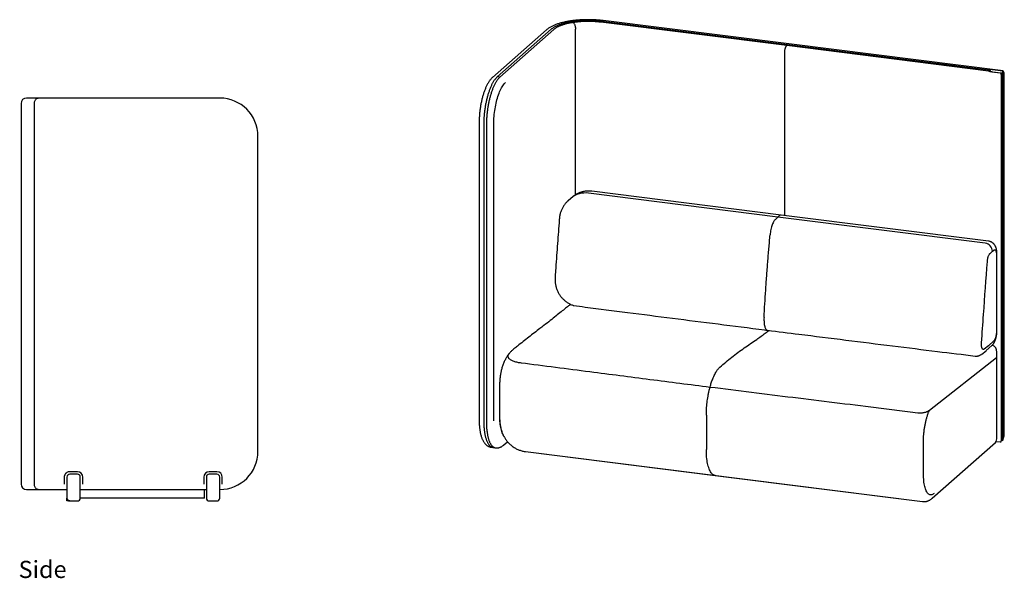
# Model space of a CAD drawing. Units: inches. Extents: x 608 to 1408, y 123 to 673.
# Drawn here: x 938 to 1067, y 342 to 416 of the extents above; entities that cross this region are included whole.
import ezdxf

# ---------------------------------------------------------------- set-up
doc = ezdxf.new("R2010")
doc.units = ezdxf.units.IN
doc.header["$MEASUREMENT"] = 0
doc.layers.get('0').update_dxf_attribs({"linetype": 'CONTINUOUS'})
doc.layers.add('Text', color=1, linetype='CONTINUOUS')
doc.styles.add('Arial', font='Arial.ttf')

msp = doc.modelspace()

# ---------------------------------------------------------------- linework, layer by layer
for p, q in [((1038.15949, 412.14992), (1013.83872, 415.21405)), ((1064.66531, 408.92391), (1013.95729, 415.31253)), ((1038.44663, 412.36661), (1014.12585, 415.43074)), ((1006.74382, 414.23327), (999.67275, 407.99718)), ((1007.35516, 414.29432), (1000.28409, 408.05823)), ((1007.70193, 414.27825), (1000.63086, 408.04216)), ((1007.30037, 414.246), (1007.30037, 414.26218)), ((1010.51877, 392.63187), (1010.51877, 414.29891)), ((1066.46975, 408.83603), (1038.44663, 412.36661)), ((1037.89951, 389.90694), (1037.89951, 411.26675)), ((1064.55675, 408.82418), (1038.15949, 412.14992)), ((1064.77075, 408.8746), (1064.77392, 408.85063)), ((1064.77392, 408.85063), (1064.77392, 408.77992)), ((1066.17992, 408.56376), (1064.7768, 408.74054)), ((1065.01844, 408.73761), (1066.42156, 408.56083)), ((1066.46003, 408.83013), (1065.07224, 409.00497)), ((1066.3862, 408.52965), (1066.19912, 408.55322)), ((1066.20943, 408.37375), (1066.20943, 408.47863)), ((1066.32841, 360.59616), (1066.32841, 408.49086)), ((1066.42156, 408.56083), (1066.3862, 408.52965)), ((1066.3862, 408.52965), (1066.3862, 360.54067)), ((1066.42156, 408.56083), (1066.42156, 408.66572)), ((1066.24478, 408.40493), (1066.20942, 408.40938)), ((1066.24478, 408.40493), (1066.20943, 408.37375)), ((1066.24478, 408.40493), (1066.24478, 360.41595)), ((937.977, 404.58626), (937.977, 354.73626)), ((940.22933, 405.28626), (938.677, 405.28626)), ((939.73436, 354.73626), (939.73436, 404.58626)), ((943.977, 405.28626), (940.22933, 405.28626)), ((963.977, 405.28626), (943.977, 405.28626)), ((997.91548, 402.07734), (997.91548, 363.18647)), ((998.51932, 401.88608), (998.51932, 362.99521)), ((998.86459, 401.81955), (998.86459, 362.92867)), ((999.83151, 363.03326), (999.83151, 401.92413)), ((968.977, 359.03626), (968.977, 400.28626)), ((1037.4424, 389.96453), (1012.65392, 393.08759)), ((1009.91211, 392.15816), (1009.56631, 391.85319)), ((1010.08889, 392.31406), (1009.91211, 392.15816)), ((1037.01562, 389.70993), (1012.22714, 392.83299)), ((1036.67373, 389.40842), (1037.01562, 389.70993)), ((1037.01562, 389.70993), (1037.1924, 389.86584)), ((1064.14264, 386.29225), (1037.01562, 389.70993)), ((1064.56942, 386.54685), (1037.4424, 389.96453)), ((1064.76865, 384.95872), (1065.07805, 385.23159)), ((1065.07805, 385.23159), (1065.25483, 385.38749)), ((1065.60838, 384.75649), (1065.60838, 374.73914)), ((1065.67297, 374.85699), (1065.67297, 384.87434)), ((1009.46012, 377.95804), (1009.45388, 377.95322)), ((1002.45394, 372.44537), (1002.47164, 372.45948)), ((1002.45399, 372.4454), (1002.47164, 372.45948)), ((1064.55476, 372.86891), (1063.98905, 372.42268)), ((1064.27642, 372.23291), (1065.00927, 372.87923)), ((1065.27659, 373.50551), (1064.55476, 372.86891)), ((1056.84771, 364.43413), (1065.60838, 371.32793)), ((1063.67295, 371.75539), (1064.24323, 372.20522)), ((1065.67297, 360.82108), (1065.67297, 372.01853)), ((1065.67297, 371.4339), (1065.67297, 372.01853)), ((1065.67297, 360.82108), (1065.67297, 371.4339)), ((1000.59542, 367.81804), (1000.59542, 363.49383)), ((1000.59542, 367.81804), (1000.59542, 363.49383)), ((1000.619, 363.35864), (1000.619, 367.68285)), ((1027.64646, 363.77703), (1027.64646, 359.27946)), ((1000.07, 359.49599), (1000.07244, 359.49568)), ((1001.16001, 359.87744), (1001.63262, 360.29424)), ((1056.06244, 356.05573), (1056.06244, 360.36383)), ((1057.20268, 352.89957), (1065.47052, 360.19111)), ((1065.54342, 360.32883), (1066.08249, 360.26091)), ((1066.24478, 360.4335), (1066.2607, 360.44616)), ((1066.29592, 360.48689), (1066.40906, 360.47263)), ((1004.00075, 359.00076), (1055.91624, 352.46002)), ((1004.00075, 359.00076), (1028.78923, 355.8777)), ((943.62807, 355.66126), (943.62807, 354.73626)), ((943.977, 355.66126), (943.977, 352.91126)), ((945.352, 356.36698), (944.352, 356.36698)), ((945.352, 356.03626), (944.352, 356.03626)), ((945.727, 352.91126), (945.727, 355.66126)), ((946.05772, 354.73626), (946.05772, 355.66126)), ((961.89628, 355.66126), (961.89628, 354.73626)), ((962.227, 355.66126), (962.227, 352.91126)), ((963.602, 356.36698), (962.602, 356.36698)), ((963.602, 356.03626), (962.602, 356.03626)), ((963.977, 352.91126), (963.977, 355.66126)), ((964.30772, 354.749), (964.30772, 355.66126)), ((1028.78923, 355.8777), (1055.91624, 352.46002)), ((938.677, 354.03626), (940.22933, 354.03626)), ((940.22933, 354.03626), (943.977, 354.03626)), ((945.727, 354.03626), (962.227, 354.03626)), ((961.977, 352.91126), (961.977, 354.03626)), ((1057.20268, 352.89957), (1057.90979, 353.52318)), ((943.977, 352.53626), (943.977, 352.91126)), ((944.352, 352.53626), (943.977, 352.53626)), ((944.352, 352.53626), (945.352, 352.53626)), ((961.977, 352.91126), (945.727, 352.91126)), ((962.602, 352.53626), (963.602, 352.53626))]:
    msp.add_line(p, q)
at = {"flags": 128}
for points in [[(1010.21588, 415.17616), (1010.22274, 415.17566), (1010.23076, 415.17155)], [(1010.23076, 415.17155), (1010.27175, 415.13457), (1010.3119, 415.0849), (1010.3504, 415.02356), (1010.38647, 414.9518), (1010.41937, 414.87108), (1010.44842, 414.78304), (1010.47305, 414.68948), (1010.49274, 414.59229), (1010.5071, 414.49346), (1010.51584, 414.395), (1010.51877, 414.29891)], [(1038.14699, 412.14498), (1038.15389, 412.14925), (1038.15949, 412.14992)], [(1066.31549, 408.46729), (1066.32569, 408.47991), (1066.32831, 408.49295), (1066.32325, 408.50591), (1066.3107, 408.51829), (1066.29114, 408.52962), (1066.26533, 408.53945), (1066.23426, 408.54742), (1066.19912, 408.55322)], [(999.83151, 401.92413), (999.83409, 402.16213), (999.84179, 402.40385), (999.85461, 402.64849), (999.87249, 402.89521), (999.89538, 403.14318), (999.9232, 403.39157), (999.95585, 403.63952), (999.99322, 403.88622), (1000.03519, 404.1308), (1000.08162, 404.37246), (1000.13234, 404.61037), (1000.18719, 404.84372), (1000.24598, 405.07174), (1000.30851, 405.29364), (1000.37458, 405.50867), (1000.44395, 405.71612), (1000.51639, 405.91527), (1000.59165, 406.10545), (1000.66949, 406.28602), (1000.74964, 406.45637), (1000.83183, 406.61591), (1000.91577, 406.76413), (1001.00119, 406.90049), (1001.0878, 407.02456), (1001.1753, 407.13591), (1001.2634, 407.23416), (1001.35179, 407.31897)], [(939.73436, 404.58626), (939.7394, 404.68588), (939.75441, 404.78347), (939.77909, 404.87705), (939.81293, 404.96471), (939.85525, 405.04466), (939.90519, 405.11529), (939.96173, 405.17514), (940.02371, 405.223), (940.08988, 405.25791), (940.15889, 405.27913), (940.22933, 405.28626)], [(1036.67373, 389.40842), (1036.61182, 389.34657), (1036.55039, 389.27072), (1036.4899, 389.18145), (1036.43082, 389.07943), (1036.37361, 388.96546), (1036.31871, 388.84041), (1036.26653, 388.70524), (1036.21748, 388.56098), (1036.17193, 388.40875), (1036.13024, 388.24972), (1036.09272, 388.0851), (1036.05966, 387.91617), (1036.03133, 387.74421), (1036.00792, 387.57055), (1035.98963, 387.39653)], [(1065.25483, 385.38749), (1065.29745, 385.4182), (1065.33944, 385.43472), (1065.3802, 385.43679), (1065.41914, 385.4244), (1065.45567, 385.39773), (1065.48928, 385.35715), (1065.51947, 385.30327), (1065.5458, 385.23687), (1065.56789, 385.15892), (1065.58541, 385.07055), (1065.59811, 384.97306), (1065.60581, 384.86786), (1065.60838, 384.75649)], [(1035.19646, 376.55228), (1035.18972, 376.38795), (1035.18801, 376.22711), (1035.19136, 376.07092), (1035.19974, 375.92048), (1035.21309, 375.77688), (1035.23131, 375.64113), (1035.25428, 375.51422), (1035.28182, 375.39704), (1035.31375, 375.29044), (1035.34983, 375.19517), (1035.38981, 375.11192), (1035.43339, 375.04128), (1035.48028, 374.98376), (1035.53013, 374.93976), (1035.58259, 374.90961), (1035.63728, 374.89351), (1035.64546, 374.89234)], [(1065.60838, 374.73914), (1065.60559, 374.61842), (1065.59726, 374.49467), (1065.58352, 374.36987), (1065.56458, 374.24597), (1065.54075, 374.12493), (1065.51241, 374.00868), (1065.48, 373.89903), (1065.44403, 373.79773), (1065.40507, 373.70638), (1065.36374, 373.62642), (1065.32068, 373.5591), (1065.27659, 373.50551)], [(1066.42156, 360.47757), (1066.41466, 360.4733), (1066.40803, 360.47281), (1066.40192, 360.47614), (1066.39656, 360.48313), (1066.39216, 360.49354), (1066.38889, 360.50696), (1066.38688, 360.52288), (1066.3862, 360.54067)], [(1028.78923, 355.8777), (1028.75991, 355.8822), (1028.67196, 355.90552), (1028.58619, 355.94331), (1028.50285, 355.99546), (1028.42218, 356.06182), (1028.34442, 356.14219), (1028.2698, 356.23633), (1028.19853, 356.34397), (1028.13083, 356.4648), (1028.0669, 356.59845), (1028.00692, 356.74454), (1027.95106, 356.90264), (1027.8995, 357.07228), (1027.85238, 357.25297), (1027.80984, 357.44418), (1027.77201, 357.64534), (1027.739, 357.85587), (1027.71089, 358.07515), (1027.68779, 358.30253), (1027.66975, 358.53735), (1027.65682, 358.77892), (1027.64905, 359.02654), (1027.64646, 359.27946)], [(1057.47666, 353.53172), (1057.39127, 353.46329), (1057.30619, 353.40888), (1057.22174, 353.36867), (1057.13821, 353.34282), (1057.05592, 353.33142), (1056.97517, 353.33452), (1056.89625, 353.35209), (1056.81944, 353.38408), (1056.74503, 353.43037), (1056.67329, 353.49079), (1056.60448, 353.56511), (1056.53886, 353.65308), (1056.47666, 353.75437), (1056.4181, 353.8686), (1056.36341, 353.99537), (1056.31278, 354.13421), (1056.2664, 354.2846), (1056.22443, 354.44601), (1056.18704, 354.61785), (1056.15434, 354.79948), (1056.12648, 354.99025), (1056.10354, 355.18946), (1056.08561, 355.39638), (1056.07275, 355.61026), (1056.06502, 355.83031), (1056.06244, 356.05573)], [(1057.47666, 353.53172), (1057.39127, 353.46329), (1057.30619, 353.40888), (1057.22174, 353.36867), (1057.13821, 353.34282), (1057.05592, 353.33142), (1056.97517, 353.33452), (1056.89625, 353.35209), (1056.81944, 353.38408), (1056.74503, 353.43037), (1056.67329, 353.49079), (1056.60448, 353.56511), (1056.53886, 353.65308), (1056.47666, 353.75437), (1056.4181, 353.8686), (1056.36341, 353.99537), (1056.31278, 354.13421), (1056.2664, 354.2846), (1056.22443, 354.44601), (1056.18704, 354.61785), (1056.15434, 354.79948), (1056.12648, 354.99025), (1056.10354, 355.18946), (1056.08561, 355.39638), (1056.07275, 355.61026), (1056.06502, 355.83031), (1056.06244, 356.05573)], [(940.22933, 354.03626), (940.15889, 354.04339), (940.08988, 354.06462), (940.02371, 354.09952), (939.96173, 354.14738), (939.90519, 354.20724), (939.85525, 354.27786), (939.81293, 354.35781), (939.77909, 354.44547), (939.75441, 354.53905), (939.7394, 354.63664), (939.73436, 354.73626)]]:
    msp.add_lwpolyline(points, dxfattribs=at)
for centre, radius, start, end in [((1064.9124, 407.87904), 0.86509, 82.9594188, 97.2276565), ((1066.18766, 408.66084), 0.23196, 275.3849188, 303.4436016), ((1000.39278, 407.93156), 0.16691, 81.8727553, 130.7230116), ((1000.38505, 407.88086), 0.21819, 29.5454186, 81.7441334), ((938.677, 404.58626), 0.7, 90, 180), ((963.977, 400.28626), 5, 0, 90), ((1011.81299, 389.94544), 2.9171, 81.8378925, 130.664896), ((1037.42431, 389.64438), 0.32066, 86.7655469, 136.3207589), ((1063.98694, 385.21213), 1.09129, 1.0220242, 81.7972941), ((1064.67297, 372.01853), 1, 0, 66.7418501), ((1064.50259, 360.84969), 1.17073, 325.7684899, 358.5994759), ((1066.10737, 360.39732), 0.13866, 259.6601159, 7.7189916), ((1066.12841, 360.59616), 0.2, 311.4096221, 0), ((963.977, 359.03626), 5, 270, 0), ((944.352, 355.66126), 0.70572, 90, 122.0982722), ((944.352, 355.66126), 0.375, 90, 180), ((945.352, 355.66126), 0.70572, 0, 90), ((945.352, 355.66126), 0.375, 0, 90), ((962.602, 355.66126), 0.70572, 90, 180), ((962.602, 355.66126), 0.375, 90, 180), ((963.602, 355.66126), 0.70572, 0, 90), ((963.602, 355.66126), 0.375, 0, 90), ((938.677, 354.73626), 0.7, 180, 270), ((944.352, 352.91126), 0.375, 180, 270), ((945.352, 352.91126), 0.375, 270, 0), ((962.602, 352.91126), 0.375, 180, 270), ((963.602, 352.91126), 0.375, 270, 0)]:
    msp.add_arc(centre, radius, start, end)
msp.add_ellipse((1064.67297, 371.44578), major_axis=(0.99999, -0.01307), ratio=0.301863382, start_param=5.925762839, end_param=6.287129963)
for points, knots in [([(1009.87974, 415.38608), (1009.83652, 415.37944), (1009.71081, 415.36014), (1009.50633, 415.32502), (1009.26831, 415.27939), (1009.03582, 415.22958), (1008.8091, 415.17564), (1008.58851, 415.11752), (1008.37438, 415.05518), (1008.16699, 414.98853), (1007.96661, 414.91745), (1007.7735, 414.84175), (1007.5879, 414.76119), (1007.41011, 414.67545), (1007.24049, 414.58416), (1007.07956, 414.48695), (1006.92842, 414.38351), (1006.8182, 414.29785), (1006.75885, 414.24633), (1006.74382, 414.23327)], [0, 0, 0, 0, 0.031882679, 0.092734714, 0.153723727, 0.214907803, 0.276319624, 0.337997302, 0.399983031, 0.462325564, 0.525078497, 0.588298591, 0.652040921, 0.716348762, 0.781232147, 0.846629583, 0.91234729, 0.977792987, 1, 1, 1, 1]), ([(1013.95729, 415.31253), (1013.91561, 415.31765), (1013.79471, 415.33252), (1013.59147, 415.35409), (1013.34692, 415.37584), (1013.09953, 415.39344), (1012.84998, 415.40692), (1012.59882, 415.41622), (1012.34664, 415.42134), (1012.09405, 415.42227), (1011.84163, 415.41901), (1011.58998, 415.41155), (1011.3397, 415.39992), (1011.09136, 415.38414), (1010.84557, 415.36425), (1010.60288, 415.34028), (1010.36387, 415.31228), (1010.1291, 415.28031), (1009.89909, 415.24443), (1009.67438, 415.20471), (1009.45549, 415.16121), (1009.2429, 415.11402), (1009.0371, 415.06321), (1008.83854, 415.00884), (1008.64764, 414.95101), (1008.46484, 414.88978), (1008.2905, 414.8252), (1008.12501, 414.75733), (1007.96871, 414.68618), (1007.82196, 414.61177), (1007.68503, 414.53409), (1007.55855, 414.45303), (1007.44807, 414.37326), (1007.38433, 414.3191), (1007.35516, 414.29432)], [0, 0, 0, 0, 0.016663674, 0.048340894, 0.080005686, 0.111657194, 0.143298599, 0.174932344, 0.206561006, 0.238187085, 0.269812943, 0.301439858, 0.333070527, 0.364707182, 0.396351891, 0.428007955, 0.459677818, 0.491364807, 0.523072309, 0.554804242, 0.586564989, 0.618359717, 0.650193759, 0.68207396, 0.714007888, 0.746003606, 0.778070782, 0.810219833, 0.84246096, 0.874803894, 0.907254692, 0.93981157, 0.972457039, 1, 1, 1, 1]), ([(1010.21588, 415.17616), (1010.17703, 415.17018), (1010.06427, 415.15284), (1009.88164, 415.12124), (1009.67034, 415.08018), (1009.46549, 415.03545), (1009.26751, 414.9872), (1009.07692, 414.93553), (1008.89418, 414.88053), (1008.71974, 414.82231), (1008.55404, 414.76099), (1008.39747, 414.69664), (1008.25041, 414.62938), (1008.11325, 414.55928), (1007.98626, 414.48643), (1007.87004, 414.41084), (1007.77568, 414.3413), (1007.72307, 414.29633), (1007.70193, 414.27825)], [0, 0, 0, 0, 0.0343705118, 0.0997445554, 0.1651487793, 0.2305901016, 0.296075239, 0.3616114, 0.4272072576, 0.4928726714, 0.5586179483, 0.624456089, 0.6903985531, 0.7564573073, 0.8226408194, 0.8889489556, 0.9553651207, 1, 1, 1, 1]), ([(1014.12585, 415.43074), (1014.08142, 415.43621), (1013.95247, 415.45208), (1013.73608, 415.47516), (1013.47611, 415.49855), (1013.21357, 415.51762), (1012.94905, 415.53243), (1012.68304, 415.54294), (1012.41605, 415.54914), (1012.14859, 415.55104), (1011.88119, 415.54863), (1011.61438, 415.54191), (1011.34868, 415.5309), (1011.08461, 415.51561), (1010.82267, 415.49605), (1010.56334, 415.47226), (1010.30721, 415.44418), (1010.07925, 415.41529), (1009.93816, 415.39463), (1009.87974, 415.38608)], [0, 0, 0, 0, 0.032498555, 0.09429805, 0.156009739, 0.217640574, 0.279208183, 0.340728195, 0.402215451, 0.463683713, 0.525147462, 0.586617125, 0.648104308, 0.709624133, 0.771189496, 0.832817117, 0.894522925, 0.956325222, 1, 1, 1, 1]), ([(1013.83872, 415.21405), (1013.79861, 415.21898), (1013.68224, 415.23328), (1013.48647, 415.25393), (1013.25078, 415.27464), (1013.01224, 415.29121), (1012.77155, 415.30369), (1012.52929, 415.31202), (1012.28611, 415.31619), (1012.04262, 415.31619), (1011.79944, 415.31202), (1011.55721, 415.30368), (1011.31655, 415.2912), (1011.07808, 415.27461), (1010.84238, 415.25396), (1010.61017, 415.22923), (1010.40117, 415.2032), (1010.27128, 415.18424), (1010.21588, 415.17616)], [0, 0, 0, 0, 0.0344685968, 0.0999868265, 0.1654933833, 0.2309845683, 0.2964655812, 0.3619376141, 0.4274041548, 0.4928685546, 0.5583328335, 0.6237990191, 0.6892707371, 0.7547494225, 0.8202388354, 0.8857419984, 0.9512627131, 1, 1, 1, 1]), ([(1037.89951, 411.26675), (1037.9002, 411.30447), (1037.90159, 411.37989), (1037.91241, 411.49765), (1037.92952, 411.61458), (1037.95281, 411.72804), (1037.98169, 411.8344), (1038.01517, 411.93116), (1038.05247, 412.0146), (1038.09653, 412.09204), (1038.12873, 412.12582), (1038.14699, 412.14498)], [0, 0, 0, 0, 0.107399873, 0.214800906, 0.322200605, 0.429599935, 0.537000637, 0.644400566, 0.75179997, 0.859200583, 1, 1, 1, 1]), ([(1064.77827, 408.74109), (1064.76802, 408.74228), (1064.73929, 408.74562), (1064.69791, 408.75649), (1064.65508, 408.77192), (1064.62325, 408.78833), (1064.60463, 408.79953), (1064.59733, 408.80579), (1064.59794, 408.80516), (1064.59795, 408.80515)], [0, 0, 0, 0, 0.107505601, 0.301595747, 0.501862005, 0.717387944, 0.865946659, 0.998972476, 1, 1, 1, 1]), ([(1064.61785, 408.79192), (1064.61609, 408.80458), (1064.61108, 408.84051), (1064.6118, 408.88682), (1064.6255, 408.90626), (1064.63174, 408.91512)], [0, 0, 0, 0, 0.228320204, 0.648194246, 1, 1, 1, 1]), ([(1064.63174, 408.91512), (1064.63998, 408.91956), (1064.65641, 408.92842), (1064.69197, 408.91753), (1064.73074, 408.88921), (1064.76263, 408.84463), (1064.77343, 408.80325), (1064.77385, 408.78318), (1064.77392, 408.77992)], [0, 0, 0, 0, 0.185217932, 0.369803116, 0.570282915, 0.802039779, 0.967898443, 1, 1, 1, 1]), ([(1065.07224, 409.00497), (1065.04157, 409.00851), (1064.98733, 409.01475), (1064.90631, 409.0196), (1064.82287, 409.02055), (1064.76933, 409.01368), (1064.73684, 409.00879), (1064.73684, 409.00879)], [0, 0, 0, 0, 0.2731631878, 0.4830277154, 0.6930960001, 0.9999904749, 1, 1, 1, 1]), ([(1064.73684, 409.00879), (1064.73687, 409.00873), (1064.73969, 409.0031), (1064.74521, 408.98638), (1064.75388, 408.95009), (1064.76206, 408.91081), (1064.76805, 408.88585), (1064.77075, 408.8746)], [0, 0, 0, 0, 0.003070371, 0.29697818, 0.55523765, 0.79950917, 1, 1, 1, 1]), ([(1066.1403, 408.54815), (1066.14666, 408.55307), (1066.15941, 408.56292), (1066.17692, 408.56579), (1066.19161, 408.55944), (1066.19774, 408.54719), (1066.20068, 408.5413)], [0, 0, 0, 0, 0.2495213368, 0.4993196298, 0.7595389714, 1, 1, 1, 1]), ([(1066.20068, 408.5413), (1066.2032, 408.53275), (1066.20824, 408.51562), (1066.20903, 408.49097), (1066.20943, 408.47863)], [0, 0, 0, 0, 0.499325904, 1, 1, 1, 1]), ([(1066.42156, 408.66572), (1066.42195, 408.67872), (1066.42273, 408.70475), (1066.42778, 408.73078), (1066.4303, 408.74381)], [0, 0, 0, 0, 0.499354374, 1, 1, 1, 1]), ([(1066.4303, 408.74381), (1066.4328, 408.75446), (1066.43798, 408.77665), (1066.44626, 408.80324), (1066.45417, 408.82286), (1066.45807, 408.8277), (1066.46003, 408.83013)], [0, 0, 0, 0, 0.239749517, 0.49920431, 0.749086198, 1, 1, 1, 1]), ([(1066.46003, 408.83013), (1066.46072, 408.83069), (1066.46569, 408.83474), (1066.46776, 408.83446), (1066.46954, 408.83421)], [0, 0, 0, 0, 0.139666045, 1, 1, 1, 1]), ([(1066.46769, 360.57472), (1066.47193, 360.60089), (1066.48116, 360.65793), (1066.50794, 360.73452), (1066.53288, 360.80386), (1066.55423, 360.86056), (1066.57423, 360.91475), (1066.59086, 360.96181), (1066.60493, 361.00568), (1066.61867, 361.05307), (1066.63516, 361.12616), (1066.6318, 361.22274), (1066.63326, 361.35581), (1066.63267, 361.52552), (1066.6329, 361.72637), (1066.63287, 361.93705), (1066.63292, 362.26625), (1066.63292, 362.72751), (1066.63293, 363.33435), (1066.63292, 363.96459), (1066.63292, 364.60903), (1066.63292, 365.24894), (1066.63292, 365.89149), (1066.63292, 366.52696), (1066.63292, 367.15522), (1066.63292, 368.00716), (1066.63292, 369.07416), (1066.63292, 370.34866), (1066.63292, 371.59858), (1066.63292, 372.83242), (1066.63292, 374.55416), (1066.63292, 376.75924), (1066.63292, 379.45005), (1066.63292, 382.13255), (1066.63292, 386.46982), (1066.63292, 390.41368), (1066.63292, 393.96413), (1066.63292, 395.47328), (1066.63292, 397.00458), (1066.63292, 398.46434), (1066.63292, 399.85518), (1066.63292, 401.17029), (1066.63292, 402.49672), (1066.63292, 403.81416), (1066.63292, 404.80084), (1066.63292, 405.46256), (1066.63292, 405.80917), (1066.63292, 406.15337), (1066.63292, 406.49515), (1066.63293, 406.83438), (1066.6329, 407.1644), (1066.63298, 407.47556), (1066.63271, 407.77141), (1066.63349, 408.04503), (1066.63064, 408.29087), (1066.63617, 408.46237), (1066.62737, 408.57), (1066.6047, 408.62466), (1066.57111, 408.67922), (1066.53729, 408.72286), (1066.50945, 408.76139), (1066.48945, 408.79158), (1066.47993, 408.81815), (1066.47612, 408.82879)], [0, 0, 0, 0, 0.001529403, 0.003333629, 0.004985697, 0.0063065, 0.007329001, 0.008812801, 0.009560858, 0.010317698, 0.011917619, 0.013817221, 0.016227512, 0.020139557, 0.024299761, 0.028640179, 0.033160857, 0.044649758, 0.057160452, 0.070692878, 0.08363882, 0.097036133, 0.110293044, 0.123401179, 0.136360583, 0.14917121, 0.176121664, 0.202389047, 0.228040308, 0.253469808, 0.278742066, 0.334586114, 0.389925691, 0.445255731, 0.500585768, 0.658326679, 0.689311505, 0.720296331, 0.751716716, 0.784071905, 0.810629516, 0.837785746, 0.865454046, 0.892712389, 0.919312237, 0.926511781, 0.933661536, 0.940761455, 0.947811584, 0.95481197, 0.961752935, 0.968236951, 0.974054833, 0.980032035, 0.98509257, 0.989236865, 0.990421536, 0.991847482, 0.993725567, 0.996086625, 0.997410081, 0.99896374, 1, 1, 1, 1]), ([(999.67275, 407.99718), (999.65126, 407.97774), (999.59058, 407.92283), (999.49478, 407.82373), (999.38558, 407.69615), (999.27945, 407.55616), (999.17677, 407.40494), (999.0782, 407.24402), (998.98397, 407.07467), (998.89397, 406.89762), (998.80807, 406.71339), (998.72611, 406.52238), (998.64796, 406.32494), (998.57356, 406.12143), (998.50287, 405.91221), (998.4359, 405.69767), (998.37266, 405.47822), (998.3132, 405.25431), (998.25758, 405.02639), (998.20586, 404.79496), (998.15812, 404.56052), (998.11442, 404.32358), (998.07486, 404.08468), (998.03949, 403.84435), (998.00839, 403.60316), (997.98164, 403.36165), (997.95929, 403.12038), (997.94141, 402.87992), (997.92803, 402.64079), (997.91927, 402.40357), (997.91582, 402.21604), (997.91555, 402.108), (997.91548, 402.07734)], [0, 0, 0, 0, 0.019065867, 0.0538476047, 0.0894402881, 0.1258364406, 0.1625134412, 0.1990266256, 0.2352233566, 0.271058242, 0.3065409977, 0.3417056839, 0.3765923496, 0.4112407878, 0.4456870469, 0.4799630587, 0.5140964447, 0.5481109148, 0.5820277567, 0.6158644457, 0.6496378654, 0.6833615586, 0.7170495225, 0.7507134159, 0.7843653488, 0.8180162026, 0.8516743705, 0.8853504863, 0.9190564826, 0.9528044743, 0.9866078476, 1, 1, 1, 1]), ([(1000.28409, 408.05823), (1000.267, 408.04279), (1000.2171, 407.9977), (1000.13584, 407.91414), (1000.04081, 407.80395), (999.94756, 407.68254), (999.8562, 407.55059), (999.76688, 407.40855), (999.6797, 407.25686), (999.59473, 407.0959), (999.51209, 406.92609), (999.43186, 406.74782), (999.35417, 406.56151), (999.27913, 406.36759), (999.20687, 406.1665), (999.13753, 405.95873), (999.07124, 405.74475), (999.00812, 405.52508), (998.94831, 405.30024), (998.89195, 405.07076), (998.83914, 404.8372), (998.79001, 404.60013), (998.74467, 404.36012), (998.70323, 404.11776), (998.66578, 403.87364), (998.6324, 403.62835), (998.60319, 403.38249), (998.57821, 403.13667), (998.55753, 402.89149), (998.54119, 402.64755), (998.52924, 402.40544), (998.52187, 402.16996), (998.51949, 401.9974), (998.51935, 401.90472), (998.51932, 401.88608)], [0, 0, 0, 0, 0.017267094, 0.050420581, 0.083656001, 0.116908436, 0.150091987, 0.183177355, 0.216157124, 0.249034739, 0.281818847, 0.314519668, 0.347148044, 0.379713366, 0.412224958, 0.444690178, 0.477116247, 0.509508935, 0.541873629, 0.57421484, 0.6065366, 0.638842547, 0.671136236, 0.703420316, 0.735697885, 0.767971507, 0.800243912, 0.832516929, 0.864793355, 0.897074951, 0.929365162, 0.961666236, 0.992292202, 1, 1, 1, 1]), ([(1000.63086, 408.04216), (1000.6146, 408.02746), (1000.5672, 407.98465), (1000.48943, 407.90484), (1000.39797, 407.79916), (1000.30771, 407.68225), (1000.21879, 407.55467), (1000.1314, 407.41677), (1000.04567, 407.26892), (999.96175, 407.1115), (999.87979, 406.9449), (999.79995, 406.76952), (999.72239, 406.58579), (999.64726, 406.39415), (999.57472, 406.19507), (999.50492, 405.98901), (999.43802, 405.77649), (999.37417, 405.55801), (999.31352, 405.33411), (999.2562, 405.10534), (999.20235, 404.87225), (999.15209, 404.63543), (999.10556, 404.39545), (999.06284, 404.1529), (999.02406, 403.90838), (998.9893, 403.66249), (998.95865, 403.41584), (998.93219, 403.16905), (998.90997, 402.92271), (998.89207, 402.67744), (998.8785, 402.43383), (998.86938, 402.19255), (998.86514, 401.98788), (998.86474, 401.86451), (998.86459, 401.81955)], [0, 0, 0, 0, 0.0169764572, 0.0494677353, 0.0819846971, 0.114490988, 0.1469570425, 0.1793720567, 0.2117343192, 0.2440462378, 0.2763121064, 0.3085372517, 0.3407265032, 0.3728847122, 0.405016379, 0.4371250388, 0.4692141569, 0.5012867262, 0.5333449533, 0.5653915301, 0.5974282148, 0.629456914, 0.66147932, 0.6934964918, 0.7255101278, 0.7575216808, 0.7895321807, 0.8215425194, 0.8535541601, 0.8855682853, 0.9175856676, 0.9496077967, 0.981636636, 1, 1, 1, 1]), ([(1012.65392, 393.08759), (1012.59989, 393.09363), (1012.47748, 393.10732), (1012.2859, 393.11578), (1012.08033, 393.11308), (1011.87603, 393.09761), (1011.67387, 393.06972), (1011.4746, 393.0295), (1011.27895, 392.97716), (1011.08763, 392.91295), (1010.90132, 392.83717), (1010.72069, 392.75011), (1010.54629, 392.65223), (1010.37899, 392.54361), (1010.22571, 392.43127), (1010.13231, 392.35059), (1010.08911, 392.31327)], [0, 0, 0, 0, 0.058741064, 0.133096209, 0.207314653, 0.281313651, 0.355087435, 0.428634516, 0.50195765, 0.575062641, 0.647961549, 0.720668312, 0.793199949, 0.865577483, 0.937822698, 1, 1, 1, 1]), ([(1009.56723, 391.85199), (1009.53547, 391.82415), (1009.45321, 391.75206), (1009.33051, 391.62583), (1009.19822, 391.4752), (1009.07541, 391.31649), (1008.9613, 391.14974), (1008.85646, 390.97529), (1008.76127, 390.79367), (1008.6762, 390.60543), (1008.60165, 390.41121), (1008.53809, 390.21171), (1008.4857, 390.00771), (1008.44563, 389.79998), (1008.42021, 389.62468), (1008.41291, 389.51846), (1008.41047, 389.48292)], [0, 0, 0, 0, 0.047019167, 0.12177413, 0.195657834, 0.269996705, 0.344821682, 0.420161734, 0.496028425, 0.572414808, 0.649294654, 0.726623761, 0.804342016, 0.882377065, 0.960649137, 1, 1, 1, 1]), ([(1008.40591, 389.4834), (1008.39259, 389.30324), (1008.30348, 388.0982), (1008.13822, 385.822), (1007.96683, 383.44094), (1007.87167, 382.08493), (1007.85166, 381.79973)], [0, 0, 0, 0, 0.070300613, 0.470203401, 0.888570317, 1, 1, 1, 1]), ([(1035.19646, 376.55228), (1035.23069, 377.14778), (1035.29917, 378.33895), (1035.41596, 380.14171), (1035.54338, 381.95863), (1035.682, 383.77887), (1035.82965, 385.59152), (1035.9363, 386.7948), (1035.98963, 387.39653)], [0, 0, 0, 0, 0.165703336, 0.331452581, 0.500023217, 0.668642343, 0.834298237, 1, 1, 1, 1]), ([(1065.67297, 384.87434), (1065.6728, 384.9001), (1065.67229, 384.97551), (1065.66652, 385.09982), (1065.65278, 385.24784), (1065.63018, 385.39839), (1065.59829, 385.54433), (1065.55766, 385.68059), (1065.51078, 385.80245), (1065.45744, 385.9134), (1065.39753, 386.01514), (1065.33076, 386.10883), (1065.25694, 386.19486), (1065.17613, 386.27306), (1065.08867, 386.34297), (1064.99506, 386.40396), (1064.89244, 386.45744), (1064.78153, 386.50079), (1064.67218, 386.53164), (1064.60079, 386.54147), (1064.56962, 386.54576)], [0, 0, 0, 0, 0.033577059, 0.098321273, 0.165107121, 0.235197966, 0.309548692, 0.376219989, 0.437868504, 0.495312677, 0.549796766, 0.602282901, 0.653435701, 0.703695275, 0.753347253, 0.802582587, 0.851532126, 0.905691596, 0.958826833, 1, 1, 1, 1]), ([(1064.42255, 383.9033), (1064.42758, 383.95908), (1064.43764, 384.07064), (1064.46462, 384.23733), (1064.49969, 384.39738), (1064.54243, 384.54685), (1064.59167, 384.68107), (1064.64667, 384.79803), (1064.70627, 384.89502), (1064.74786, 384.93749), (1064.76865, 384.95872)], [0, 0, 0, 0, 0.123576176, 0.247152417, 0.370728628, 0.494304663, 0.617882203, 0.741460017, 0.870729807, 1, 1, 1, 1]), ([(1063.65482, 373.25684), (1063.74244, 374.48737), (1063.99505, 378.03509), (1064.25364, 381.58481), (1064.42255, 383.9033)], [0, 0, 0, 0, 0.346853307, 1, 1, 1, 1]), ([(1007.85225, 381.7994), (1007.85209, 381.79774), (1007.84524, 381.72691), (1007.84263, 381.58557), (1007.84544, 381.37583), (1007.86174, 381.16541), (1007.88978, 380.95532), (1007.93006, 380.74638), (1007.98237, 380.53952), (1008.04663, 380.33569), (1008.12263, 380.13581), (1008.21012, 379.94078), (1008.30877, 379.75149), (1008.41825, 379.56869), (1008.53761, 379.39394), (1008.66589, 379.22836), (1008.80247, 379.072), (1008.94762, 378.92423), (1009.10157, 378.78486), (1009.26382, 378.65449), (1009.43377, 378.5337), (1009.61079, 378.42315), (1009.79409, 378.32314), (1009.9832, 378.23513), (1010.13776, 378.17176), (1010.23042, 378.14217), (1010.25697, 378.13369)], [0, 0, 0, 0, 0.001063128, 0.04526036, 0.089691285, 0.134338551, 0.179176766, 0.224173822, 0.269288027, 0.314469889, 0.359677558, 0.404870356, 0.450009922, 0.495062154, 0.540060669, 0.584323049, 0.628074153, 0.671977378, 0.716026856, 0.760211678, 0.804512244, 0.848895221, 0.893324571, 0.937762573, 0.982171076, 1, 1, 1, 1]), ([(1009.41893, 377.93565), (1009.35778, 377.88385), (1009.09963, 377.66519), (1008.6207, 377.27328), (1007.95396, 376.73692), (1007.19458, 376.14005), (1006.57819, 375.66379), (1006.11632, 375.30821), (1005.46605, 374.80617), (1004.40315, 373.97987), (1003.27002, 373.09221), (1002.62317, 372.57923), (1002.47182, 372.4592)], [0, 0, 0, 0, 0.027478336, 0.115989383, 0.21356864, 0.323375946, 0.448863642, 0.484620737, 0.518656657, 0.72500134, 0.935653908, 1, 1, 1, 1]), ([(1009.41894, 377.93565), (1009.35778, 377.88385), (1009.09963, 377.66519), (1008.6207, 377.27328), (1007.95396, 376.73692), (1007.19458, 376.14005), (1006.57819, 375.66379), (1006.11632, 375.30821), (1005.46605, 374.80617), (1004.40315, 373.97987), (1003.27002, 373.09221), (1002.62317, 372.57923), (1002.47182, 372.4592)], [0, 0, 0, 0, 0.027479142, 0.115990115, 0.213569291, 0.323376506, 0.448864098, 0.484621164, 0.518657055, 0.725001567, 0.935653962, 1, 1, 1, 1]), ([(1009.58024, 378.04773), (1009.54067, 378.02012), (1009.48708, 377.98274), (1009.43838, 377.93928), (1009.42564, 377.92792)], [0, 0, 0, 0, 0.738602797, 1, 1, 1, 1]), ([(1009.90165, 378.27516), (1009.89196, 378.26896), (1009.84649, 378.2398), (1009.75066, 378.17531), (1009.61724, 378.08155), (1009.52464, 378.00861), (1009.47756, 377.97153)], [0, 0, 0, 0, 0.068886655, 0.323584863, 0.656179601, 1, 1, 1, 1]), ([(1010.2966, 378.12138), (1010.79118, 378.05758), (1013.13557, 377.75514), (1017.43509, 377.20409), (1023.2348, 376.46346), (1029.21013, 375.70487), (1033.36044, 375.17983), (1035.51652, 374.90864), (1035.64514, 374.89246)], [0, 0, 0, 0, 0.058639159, 0.277958626, 0.509284892, 0.745276273, 0.984804033, 1, 1, 1, 1]), ([(1029.41868, 370.05402), (1029.67637, 370.27771), (1030.19181, 370.72514), (1030.98065, 371.37458), (1031.78485, 371.99425), (1032.60416, 372.58144), (1033.42275, 373.13484), (1034.15534, 373.63024), (1034.80231, 374.09024), (1035.32473, 374.4794), (1035.66041, 374.75175), (1035.80888, 374.8722)], [0, 0, 0, 0, 0.120809742, 0.24164148, 0.369881846, 0.498124519, 0.626454307, 0.754784051, 0.842581143, 0.930376367, 1, 1, 1, 1]), ([(1035.64553, 374.89276), (1037.01848, 374.71979), (1040.43988, 374.28874), (1045.89627, 373.60588), (1051.94135, 372.8528), (1057.57643, 372.15477), (1061.17975, 371.71113), (1062.81962, 371.50924)], [0, 0, 0, 0, 0.151815595, 0.378324935, 0.602793436, 0.81923176, 1, 1, 1, 1]), ([(1065.04599, 372.91483), (1065.06471, 372.93397), (1065.11106, 372.98138), (1065.17788, 373.06473), (1065.24897, 373.1665), (1065.31672, 373.28095), (1065.38083, 373.40833), (1065.43928, 373.54574), (1065.49062, 373.68853), (1065.53445, 373.83266), (1065.57143, 373.97697), (1065.60225, 374.12142), (1065.62742, 374.26615), (1065.64716, 374.4112), (1065.66157, 374.55648), (1065.67041, 374.69957), (1065.67288, 374.79951), (1065.67296, 374.85109), (1065.67297, 374.85699)], [0, 0, 0, 0, 0.040276283, 0.099716732, 0.162737889, 0.230775967, 0.303961152, 0.379933591, 0.45428198, 0.525916645, 0.595207738, 0.662834275, 0.729415878, 0.795476733, 0.861484382, 0.92778569, 0.99173034, 1, 1, 1, 1]), ([(1002.45598, 372.44279), (1002.40843, 372.40374), (1002.30897, 372.32206), (1002.16605, 372.18842), (1002.02503, 372.04411), (1001.89038, 371.89179), (1001.76159, 371.73132), (1001.63834, 371.56196), (1001.52022, 371.38274), (1001.40693, 371.19243), (1001.2985, 370.99003), (1001.19557, 370.77546), (1001.09957, 370.55072), (1001.01215, 370.31962), (1000.93448, 370.08661), (1000.86677, 369.85482), (1000.80807, 369.62425), (1000.75746, 369.3946), (1000.7142, 369.16498), (1000.67797, 368.93612), (1000.64836, 368.70703), (1000.6251, 368.47677), (1000.60851, 368.24437), (1000.59853, 368.02498), (1000.59776, 367.88371), (1000.59742, 367.82027)], [0, 0, 0, 0, 0.035792854, 0.074864422, 0.114228181, 0.154030911, 0.194465093, 0.235774862, 0.278253584, 0.322213767, 0.367905897, 0.415347048, 0.464108746, 0.513047659, 0.561192233, 0.607988855, 0.653361785, 0.698552088, 0.7429229, 0.786771255, 0.830423508, 0.874218124, 0.918410238, 0.963362864, 1, 1, 1, 1]), ([(1002.45607, 372.44287), (1002.40849, 372.40379), (1002.30901, 372.32208), (1002.166, 372.18845), (1002.02521, 372.04399), (1001.90304, 371.90715), (1001.83129, 371.81624), (1001.80125, 371.77817)], [0, 0, 0, 0, 0.196012469, 0.409836501, 0.625259581, 0.843084987, 1, 1, 1, 1]), ([(1063.98905, 372.42268), (1063.96922, 372.40968), (1063.92956, 372.38368), (1063.87216, 372.37967), (1063.81848, 372.40254), (1063.76989, 372.453), (1063.72801, 372.53005), (1063.69373, 372.63066), (1063.66837, 372.75284), (1063.65224, 372.89234), (1063.64632, 373.04585), (1063.64909, 373.16986), (1063.65377, 373.24098), (1063.65482, 373.25684)], [0, 0, 0, 0, 0.09721409, 0.19442875, 0.291643214, 0.388857707, 0.486070452, 0.583283016, 0.680492415, 0.777701562, 0.874907341, 0.972113397, 1, 1, 1, 1]), ([(1001.76281, 371.73016), (1001.72159, 371.6747), (1001.63762, 371.56172), (1001.52033, 371.38267), (1001.4069, 371.19245), (1001.29851, 370.99003), (1001.19557, 370.77546), (1001.09957, 370.55072), (1001.01215, 370.31962), (1000.93448, 370.08661), (1000.86677, 369.85482), (1000.80807, 369.62425), (1000.75746, 369.3946), (1000.7142, 369.16498), (1000.67797, 368.93612), (1000.64836, 368.70703), (1000.6251, 368.47677), (1000.60851, 368.24437), (1000.59853, 368.02498), (1000.59776, 367.88371), (1000.59742, 367.82027)], [0, 0, 0, 0, 0.050863123, 0.103619987, 0.158216766, 0.214964553, 0.273884554, 0.334444622, 0.395224783, 0.455018407, 0.513137928, 0.569489283, 0.62561382, 0.680720584, 0.735178477, 0.789392819, 0.843783971, 0.898668799, 0.95449815, 1, 1, 1, 1]), ([(1001.79972, 371.77939), (1001.79022, 371.76851), (1001.74872, 371.72099), (1001.70479, 371.63446), (1001.67652, 371.53476), (1001.67591, 371.44874), (1001.69047, 371.37667), (1001.72003, 371.30436), (1001.75431, 371.25648), (1001.77144, 371.23254)], [0, 0, 0, 0, 0.0617294206, 0.2694356834, 0.4770977002, 0.6066768775, 0.7362454648, 0.8681290008, 1, 1, 1, 1]), ([(1001.77144, 371.23254), (1001.78598, 371.21535), (1001.82719, 371.16665), (1001.92024, 371.08818), (1002.0601, 370.99929), (1002.23215, 370.91518), (1002.43641, 370.83749), (1002.66951, 370.76728), (1002.91246, 370.70999), (1003.15602, 370.66427), (1003.31659, 370.64205), (1003.39687, 370.63095)], [0, 0, 0, 0, 0.066531678, 0.188597744, 0.311004152, 0.432989402, 0.555577028, 0.678615077, 0.801152299, 0.900577325, 1, 1, 1, 1]), ([(1062.81922, 371.50981), (1062.82551, 371.50875), (1062.87003, 371.50129), (1062.95363, 371.49936), (1063.06793, 371.50429), (1063.17974, 371.52169), (1063.28815, 371.54953), (1063.39261, 371.58753), (1063.49242, 371.63518), (1063.58667, 371.69063), (1063.64408, 371.73387), (1063.67243, 371.75521)], [0, 0, 0, 0, 0.020667949, 0.14619392, 0.269811469, 0.392351759, 0.514190527, 0.635763142, 0.757590563, 0.880315131, 1, 1, 1, 1]), ([(1003.39687, 370.63095), (1006.40271, 370.24598), (1012.02953, 369.52535), (1018.95799, 368.63007), (1024.19775, 367.957), (1026.82179, 367.62368), (1028.1338, 367.45702)], [0, 0, 0, 0, 0.3644396293, 0.6822189822, 0.8411095995, 1, 1, 1, 1]), ([(1028.1338, 367.45702), (1028.15961, 367.54951), (1028.21123, 367.7345), (1028.29509, 368.00189), (1028.38348, 368.26072), (1028.48624, 368.53492), (1028.60396, 368.81724), (1028.7387, 369.10265), (1028.87958, 369.36381), (1029.00866, 369.57077), (1029.12248, 369.73066), (1029.22029, 369.85292), (1029.31913, 369.96257), (1029.38549, 370.02353), (1029.41868, 370.05402)], [0, 0, 0, 0, 0.0767247087, 0.1534493173, 0.2314000135, 0.3093506536, 0.4116538346, 0.5139570407, 0.6192322511, 0.7245075594, 0.7929481636, 0.861388668, 0.9306944421, 1, 1, 1, 1]), ([(1027.64646, 363.77703), (1027.64764, 363.9087), (1027.65001, 364.17205), (1027.66915, 364.5819), (1027.7001, 365.00034), (1027.74366, 365.42142), (1027.79862, 365.83777), (1027.86477, 366.25074), (1027.94285, 366.66084), (1028.03188, 367.06704), (1028.09977, 367.32679), (1028.1338, 367.45702)], [0, 0, 0, 0, 0.10927941, 0.218558805, 0.331012968, 0.443467241, 0.552746761, 0.662026012, 0.774480222, 0.886934593, 1, 1, 1, 1]), ([(1028.1338, 367.45702), (1029.93867, 367.22975), (1033.5484, 366.77522), (1038.97827, 366.10547), (1044.41599, 365.44204), (1048.95566, 364.8872), (1052.59354, 364.43799), (1054.41697, 364.20851), (1055.32869, 364.09377)], [0, 0, 0, 0, 0.19958793, 0.399176278, 0.598775186, 0.798373941, 0.899185867, 1, 1, 1, 1]), ([(1000.59542, 363.49383), (1000.59565, 363.45013), (1000.59634, 363.32437), (1000.60408, 363.11522), (1000.62227, 362.86377), (1000.65172, 362.60493), (1000.69216, 362.35148), (1000.74247, 362.10938), (1000.80011, 361.88437), (1000.86617, 361.66908), (1000.94039, 361.46287), (1001.02274, 361.26481), (1001.11328, 361.07413), (1001.21212, 360.89036), (1001.31928, 360.71328), (1001.43475, 360.54293), (1001.55842, 360.3795), (1001.69011, 360.22325), (1001.8296, 360.07453), (1001.97659, 359.93372), (1002.13073, 359.80119), (1002.29766, 359.67267), (1002.4776, 359.5499), (1002.67034, 359.43485), (1002.86834, 359.33234), (1003.07063, 359.24256), (1003.27646, 359.16566), (1003.48507, 359.10137), (1003.69582, 359.05062), (1003.86794, 359.01749), (1003.97013, 359.0058), (1004.00098, 359.00228)], [0, 0, 0, 0, 0.021019851, 0.060481008, 0.101329101, 0.143985534, 0.188437355, 0.228034945, 0.266359354, 0.303377528, 0.339277262, 0.37429151, 0.408630347, 0.442462668, 0.475914953, 0.509080742, 0.542026633, 0.574801637, 0.607440721, 0.639970405, 0.672411051, 0.704778293, 0.740726238, 0.776465401, 0.811903906, 0.847059728, 0.881951401, 0.916596619, 0.951010593, 0.985208033, 1, 1, 1, 1]), ([(1000.59542, 363.49383), (1000.59565, 363.45013), (1000.59634, 363.32437), (1000.60408, 363.11522), (1000.62227, 362.86377), (1000.65172, 362.60493), (1000.69216, 362.35148), (1000.74247, 362.10938), (1000.8001, 361.88437), (1000.86619, 361.66909), (1000.94031, 361.46283), (1001.02303, 361.26494), (1001.09937, 361.1012), (1001.152, 361.00518), (1001.17073, 360.97101)], [0, 0, 0, 0, 0.049157444, 0.141442092, 0.236970255, 0.336727442, 0.440683356, 0.53328707, 0.622913298, 0.709484737, 0.793440571, 0.875325589, 0.955631079, 1, 1, 1, 1]), ([(1001.17232, 360.97188), (1001.13828, 361.03451), (1001.05122, 361.19469), (1000.93783, 361.46963), (1000.82463, 361.80501), (1000.73426, 362.16609), (1000.66794, 362.55343), (1000.62663, 362.9512), (1000.62154, 363.22282), (1000.619, 363.35864)], [0, 0, 0, 0, 0.089443728, 0.228795268, 0.368157911, 0.524483163, 0.680823785, 0.840408393, 1, 1, 1, 1]), ([(1055.32869, 364.09377), (1055.37064, 364.08924), (1055.45456, 364.0802), (1055.58671, 364.07544), (1055.718, 364.07719), (1055.86074, 364.08605), (1056.01006, 364.10376), (1056.18203, 364.13488), (1056.35305, 364.17974), (1056.51236, 364.23749), (1056.64499, 364.30018), (1056.75643, 364.36569), (1056.81729, 364.41132), (1056.84771, 364.43413)], [0, 0, 0, 0, 0.061679162, 0.123383328, 0.184759228, 0.246183487, 0.329110185, 0.412157143, 0.53200068, 0.65207967, 0.767859904, 0.883981737, 1, 1, 1, 1]), ([(1056.06244, 360.36383), (1056.06421, 360.50659), (1056.06774, 360.79256), (1056.09552, 361.23574), (1056.13923, 361.68254), (1056.20059, 362.12873), (1056.27777, 362.56828), (1056.36996, 362.99596), (1056.47643, 363.40588), (1056.5955, 363.7927), (1056.71952, 364.1391), (1056.80699, 364.34042), (1056.84771, 364.43413)], [0, 0, 0, 0, 0.101210173, 0.202743211, 0.303953513, 0.405163652, 0.506696565, 0.607906874, 0.709116984, 0.810650038, 0.911860125, 1, 1, 1, 1]), ([(997.91548, 363.18647), (997.91561, 363.14585), (997.91599, 363.0278), (997.92022, 362.83507), (997.92976, 362.60995), (997.94419, 362.38914), (997.96349, 362.17296), (997.98777, 361.96179), (998.01715, 361.75593), (998.05178, 361.55568), (998.09188, 361.36127), (998.13772, 361.1729), (998.18968, 360.99078), (998.24824, 360.81514), (998.31398, 360.64636), (998.38746, 360.4852), (998.46899, 360.33309), (998.55522, 360.19701), (998.64424, 360.07781), (998.73393, 359.97534), (998.82725, 359.88483), (998.92411, 359.80574), (999.02796, 359.73522), (999.13906, 359.67457), (999.25711, 359.62482), (999.37717, 359.58978), (999.46247, 359.57085), (999.50751, 359.56725), (999.51183, 359.56691)], [0, 0, 0, 0, 0.022164244, 0.064413811, 0.106770865, 0.149282881, 0.19198002, 0.234897088, 0.27807509, 0.321560617, 0.365406831, 0.409671972, 0.45441273, 0.49967367, 0.545457616, 0.591673455, 0.63797672, 0.683675281, 0.72308968, 0.760544907, 0.796144, 0.830132467, 0.862803405, 0.89784788, 0.931640218, 0.964450312, 0.996595585, 1, 1, 1, 1]), ([(998.51932, 362.99521), (998.51945, 362.95425), (998.51981, 362.83537), (998.52383, 362.6416), (998.53286, 362.41585), (998.54642, 362.19521), (998.56444, 361.98012), (998.58692, 361.7711), (998.61383, 361.56863), (998.64517, 361.37315), (998.68091, 361.1851), (998.72104, 361.0049), (998.76557, 360.83291), (998.81451, 360.66951), (998.8679, 360.51504), (998.9258, 360.36984), (998.98831, 360.23427), (999.05553, 360.10872), (999.12754, 359.99371), (999.20434, 359.8899), (999.28573, 359.79804), (999.37134, 359.71886), (999.4605, 359.65304), (999.5524, 359.60069), (999.64631, 359.56264), (999.72626, 359.53976), (999.77517, 359.53443), (999.79172, 359.53263)], [0, 0, 0, 0, 0.021896287, 0.063546169, 0.105224455, 0.146939733, 0.188699214, 0.230510379, 0.272382037, 0.314324284, 0.356348723, 0.398468217, 0.440697141, 0.483050688, 0.525542404, 0.568183572, 0.610974536, 0.653896556, 0.696892073, 0.73978641, 0.782341669, 0.824237966, 0.865145633, 0.904848174, 0.943340974, 0.980836685, 1, 1, 1, 1]), ([(998.86459, 362.92867), (998.86472, 362.88763), (998.86507, 362.76856), (998.86906, 362.57453), (998.87799, 362.34857), (998.89141, 362.12786), (998.90921, 361.91285), (998.93138, 361.7041), (998.95788, 361.50208), (998.98867, 361.30728), (999.0237, 361.12016), (999.06293, 360.94116), (999.1063, 360.77069), (999.15376, 360.60914), (999.20527, 360.4569), (999.26079, 360.3143), (999.32029, 360.1817), (999.38377, 360.05944), (999.45119, 359.9479), (999.52251, 359.84747), (999.59763, 359.75864), (999.67632, 359.68186), (999.75825, 359.61768), (999.84288, 359.56621), (999.92973, 359.52839), (1000.00551, 359.50515), (1000.05277, 359.49957), (1000.06988, 359.49755)], [0, 0, 0, 0, 0.021825814, 0.063324191, 0.104837904, 0.146369679, 0.187922553, 0.229500426, 0.271107154, 0.312747842, 0.354427709, 0.396153026, 0.43793067, 0.479767311, 0.521670729, 0.56364627, 0.605697401, 0.647819798, 0.689995857, 0.732173151, 0.774250463, 0.816083965, 0.857485586, 0.898267414, 0.938318366, 0.977676043, 1, 1, 1, 1]), ([(1001.17073, 360.97101), (1001.185, 360.94407), (1001.23138, 360.85647), (1001.31962, 360.71344), (1001.43466, 360.54289), (1001.55844, 360.37951), (1001.69011, 360.22324), (1001.8296, 360.07453), (1001.97659, 359.93372), (1002.13073, 359.80119), (1002.29766, 359.67267), (1002.4776, 359.5499), (1002.67034, 359.43485), (1002.86834, 359.33234), (1003.07063, 359.24256), (1003.27646, 359.16566), (1003.48507, 359.10137), (1003.69582, 359.05062), (1003.86794, 359.01749), (1003.97013, 359.0058), (1004.00098, 359.00228)], [0, 0, 0, 0, 0.02596108, 0.084403493, 0.142345389, 0.199903113, 0.257162291, 0.314184013, 0.371014607, 0.427689649, 0.484236452, 0.547038878, 0.609476556, 0.671388971, 0.73280753, 0.793764609, 0.854291122, 0.914413644, 0.974157872, 1, 1, 1, 1]), ([(999.51138, 359.56788), (999.52307, 359.56608), (999.56426, 359.55975), (999.60984, 359.55911), (999.64347, 359.56381), (999.64701, 359.56431)], [0, 0, 0, 0, 0.26185234, 0.922321102, 1, 1, 1, 1]), ([(999.79172, 359.53263), (999.80692, 359.53046), (999.85362, 359.52381), (999.9031, 359.52301), (999.93672, 359.52743), (999.93854, 359.52767)], [0, 0, 0, 0, 0.313457818, 0.962832149, 1, 1, 1, 1]), ([(1000.07297, 359.49621), (1000.10891, 359.49244), (1000.18488, 359.48446), (1000.30147, 359.48747), (1000.42102, 359.50147), (1000.539, 359.52739), (1000.65522, 359.56459), (1000.76979, 359.61312), (1000.88301, 359.6731), (1000.99517, 359.74518), (1001.08729, 359.8147), (1001.14139, 359.86138), (1001.16001, 359.87744)], [0, 0, 0, 0, 0.088595342, 0.187298876, 0.286261228, 0.386351879, 0.488479573, 0.593611184, 0.702758883, 0.816931709, 0.937002213, 1, 1, 1, 1]), ([(1066.46548, 360.57514), (1066.46451, 360.56664), (1066.46157, 360.54088), (1066.44844, 360.50757), (1066.43059, 360.48765), (1066.42156, 360.47757)], [0, 0, 0, 0, 0.195589409, 0.59268767, 1, 1, 1, 1]), ([(943.977, 356.2591), (943.94663, 356.23979), (943.8859, 356.20115), (943.80587, 356.12536), (943.73722, 356.03716), (943.68206, 355.93574), (943.64472, 355.82479), (943.6295, 355.73129), (943.62838, 355.67657), (943.62807, 355.66126)], [0, 0, 0, 0, 0.148771654, 0.297534747, 0.45384171, 0.610137736, 0.773378846, 0.936613977, 1, 1, 1, 1]), ([(1055.91641, 352.46157), (1055.93662, 352.45867), (1056.00098, 352.44946), (1056.11059, 352.44714), (1056.24334, 352.45391), (1056.37439, 352.47316), (1056.50314, 352.50361), (1056.62935, 352.54511), (1056.75293, 352.59742), (1056.87408, 352.66047), (1056.99298, 352.73467), (1057.10318, 352.81461), (1057.17118, 352.87268), (1057.20268, 352.89957)], [0, 0, 0, 0, 0.041938532, 0.133549207, 0.224865652, 0.316418395, 0.408777876, 0.502568315, 0.59848781, 0.697323782, 0.799960365, 0.907347275, 1, 1, 1, 1]), ([(1055.91641, 352.46157), (1055.93662, 352.45867), (1056.00098, 352.44946), (1056.11059, 352.44714), (1056.24334, 352.45391), (1056.37439, 352.47316), (1056.50314, 352.50361), (1056.62935, 352.54511), (1056.75293, 352.59742), (1056.87408, 352.66047), (1056.99298, 352.73467), (1057.10318, 352.81461), (1057.17118, 352.87268), (1057.20268, 352.89957)], [0, 0, 0, 0, 0.041938532, 0.133549207, 0.224865652, 0.316418395, 0.408777876, 0.502568315, 0.59848781, 0.697323782, 0.799960365, 0.907347275, 1, 1, 1, 1])]:
    msp.add_open_spline(points, degree=3, knots=knots)

# ---------------------------------------------------------------- texts
at = {"layer": 'Text', "style": 'Arial'}
msp.add_text('Side', height=2.25, dxfattribs=at).set_placement((937.6484, 342.44999))

doc.saveas('drawing.dxf')
